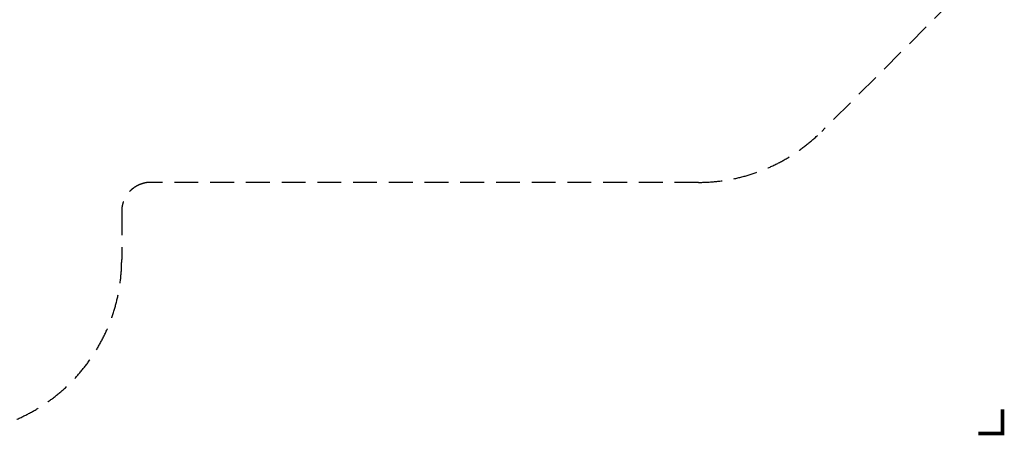
# Model space of a CAD drawing. Extents: x -6018 to 13683, y -3998 to 7929.
# Drawn here: x 3307 to 13642, y -3998 to 412 of the extents above; entities that cross this region are included whole.
import ezdxf

# ---------------------------------------------------------------- set-up
doc = ezdxf.new("R2010")
doc.units = 0
doc.header["$LTSCALE"] = 500
doc.header["$MEASUREMENT"] = 0
doc.linetypes.add('DASHED', pattern=[0.75, 0.5, -0.25])
doc.layers.get('0').update_dxf_attribs({"linetype": 'CONTINUOUS'})
doc.layers.get('Defpoints').update_dxf_attribs({"linetype": 'CONTINUOUS'})
doc.layers.add('PW_DIMS_ASTM', color=30, linetype='CONTINUOUS')
doc.layers.add('PW_FallZone_ASTM', color=30, linetype='DASHED')
doc.styles.get("Standard").update_dxf_attribs({"font": 'tahoma.ttf', "width": 0.9})
doc.dimstyles.new('PW_Metric', dxfattribs={"dimtxt": 175, "dimasz": 120, "dimexe": 50, "dimexo": 100, "dimgap": 80, "dimtad": 0, "dimtih": 1, "dimtoh": 1, "dimlfac": 0.001, "dimrnd": 0.01, "dimzin": 0, "dimtxsty": 'Standard', "dimblk": 'DOT', "dimcen": 0.09, "dimse1": 1, "dimse2": 1, "dimadec": 0, "dimazin": 0, "dimtfac": 1, "dimtofl": 0, "dimtmove": 0, "dimatfit": 3, "dimfxl": 1, "dimtolj": 1, "dimtzin": 0, "dimarcsym": 0})

# ---------------------------------------------------------------- blocks, each defined once
blk = doc.blocks.new('_Dot')
at = {"color": 0, "linetype": 'ByBlock', "lineweight": -2}
blk.add_line((-0.5, 0), (-1, 0), dxfattribs=at)
at = {"color": 0, "linetype": 'ByBlock', "const_width": 0.5}
blk.add_lwpolyline([(-0.25, 0, 1), (0.25, 0, 1)], format="xyb", close=True, dxfattribs=at)
blk = doc.blocks.new('*D10')
at = {"layer": 'Defpoints', "color": 0, "transparency": 16777216}
for p in [(7675, 7204), (-5623, -3938), (2127, -3938)]:
    blk.add_point(p, dxfattribs=at)
at = {"layer": 'PW_DIMS_ASTM', "color": 0, "lineweight": -2, "transparency": 16777216}
for p, q in [((-5623, 7084), (-5623, 1823)), ((-5623, -3818), (-5623, 1444))]:
    blk.add_line(p, q, dxfattribs=at)
at = {"layer": 'PW_DIMS_ASTM', "color": 0, "lineweight": -2, "transparency": 16777216, "xscale": 120, "yscale": 120, "zscale": 120}
for p, rotation in [((-5623, 7204), 90), ((-5623, -3938), 270)]:
    blk.add_blockref('_Dot', p, dxfattribs=dict(at, rotation=rotation))
at = {"layer": 'PW_DIMS_ASTM', "color": 0, "transparency": 16777216, "insert": (-5623, 1633), "char_height": 175, "attachment_point": 5}
blk.add_mtext('\\A1;11,14M', dxfattribs=at)

msp = doc.modelspace()

# ---------------------------------------------------------------- linework, layer by layer
at = {"layer": 'PW_FallZone_ASTM'}
for points in [[(-262.256, 6320.814), (4420.002, 6320.814, 0.10674831), (5174.692, 6483.795), (6405.63, 7041.464, -0.10674831), (7160.319, 7204.445), (9868.662, 7204.445, -0.198912367), (11161.819, 6668.802), (13087.733, 4742.888, -0.198912367), (13623.376, 3449.731), (13623.376, 1893.46, -0.198912367), (13087.733, 600.303), (11725.332, -762.097, -0.198912367), (10432.176, -1297.74), (4682.576, -1297.74, 0.414213562), (4377.776, -1602.54), (4377.776, -2108.903)], [(4377.776, -2108.903, -0.414213562), (2548.976, -3937.703)]]:
    msp.add_lwpolyline(points, format="xyb", dxfattribs=at)
at = {"layer": 'PW_FallZone_ASTM', "linetype": 'Continuous', "const_width": 38.1}
msp.add_lwpolyline([(13369.376, -3937.703), (13623.376, -3937.703), (13623.376, -3683.703)], dxfattribs=at)

# ---------------------------------------------------------------- dimensions: what is measured, and where the dimension line sits
at = {"layer": 'PW_DIMS_ASTM'}
dim = msp.add_linear_dim(base=(-5622.539, -3937.703), p1=(7675.29, 7204.445), p2=(2126.652, -3937.703), angle=90, dimstyle='PW_Metric', override={"dimpost": 'M\\X'}, dxfattribs=at)
dim.commit()
dim.dimension.update_dxf_attribs({"geometry": '*D10', "text_midpoint": (-5622.539, 1633.371)})

doc.saveas('drawing.dxf')
